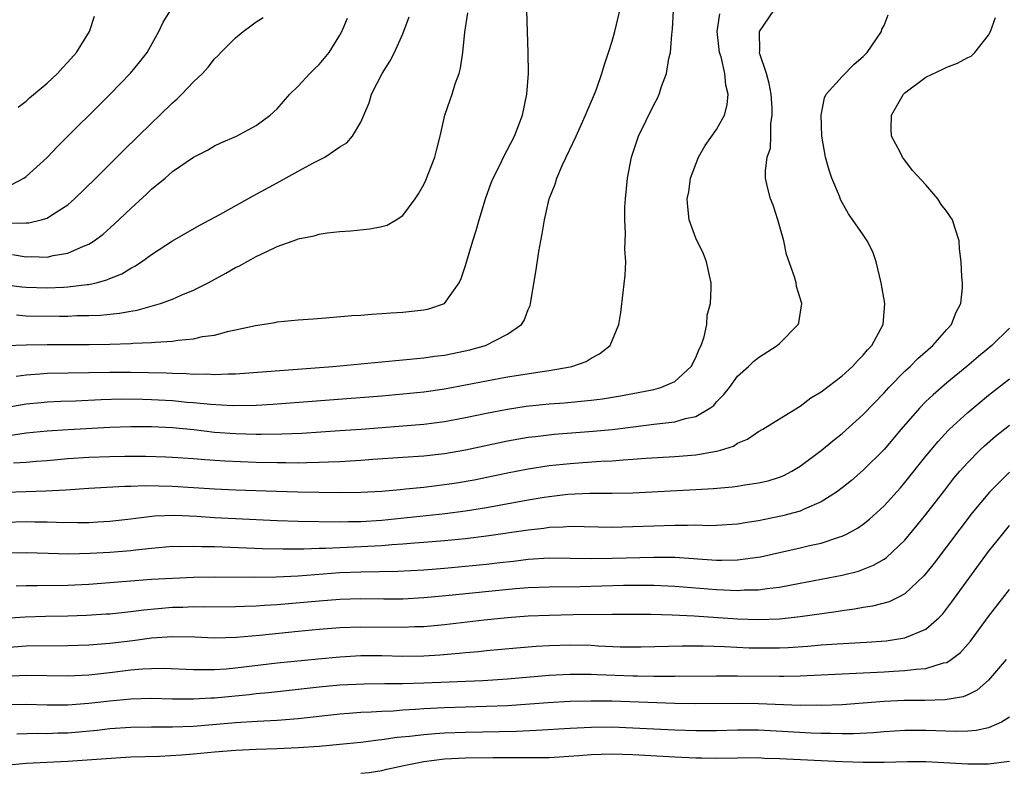
# Model space of a CAD drawing. Units: inches. Extents: x 2574000 to 2577000, y 1518000 to 1521000.
# Drawn here: x 2575176 to 2575270, y 1518354 to 1518426 of the extents above; entities that cross this region are included whole.
import ezdxf

# ---------------------------------------------------------------- set-up
doc = ezdxf.new("R2010")
doc.units = ezdxf.units.IN
doc.header["$MEASUREMENT"] = 0
doc.layers.add('LD25741518_2ft', color=141, linetype='Continuous')

msp = doc.modelspace()

# ---------------------------------------------------------------- linework, layer by layer
at = {"layer": 'LD25741518_2ft'}
for points, elevation in [([(2575174.821, 1518400.821), (2575176.599, 1518400.599), (2575177, 1518400.566), (2575179, 1518400.503), (2575180.586, 1518400.586), (2575181, 1518400.591), (2575182.835, 1518400.835), (2575183, 1518400.843), (2575183.693, 1518401), (2575184.729, 1518401.27), (2575185, 1518401.401), (2575186.145, 1518401.855), (2575187, 1518402.388), (2575187.407, 1518402.592), (2575188.035, 1518403), (2575189, 1518403.703), (2575191, 1518404.986), (2575192.259, 1518405.742), (2575193.535, 1518406.465), (2575195.505, 1518407.505), (2575198.192, 1518409), (2575198.702, 1518409.298), (2575201, 1518410.558), (2575201.295, 1518410.704), (2575203, 1518411.664), (2575204.466, 1518412.466), (2575205.545, 1518413), (2575207, 1518413.984), (2575207.639, 1518414.361), (2575208.203, 1518415), (2575209, 1518416.347), (2575209.269, 1518417), (2575209.799, 1518418.201), (2575210.002, 1518419), (2575211.022, 1518421), (2575211.791, 1518422.209), (2575212.205, 1518423), (2575213, 1518424.788), (2575213.612, 1518426.388)], 8260), ([(2575175, 1518389.075), (2575177, 1518389.413), (2575178.441, 1518389.558), (2575179, 1518389.608), (2575180.325, 1518389.675), (2575181.718, 1518389.718), (2575184.159, 1518389.841), (2575186.11, 1518389.891), (2575188.125, 1518389.875), (2575189, 1518389.849), (2575191, 1518389.741), (2575192.404, 1518389.596), (2575193, 1518389.553), (2575194.618, 1518389.382), (2575196.726, 1518389.273), (2575199, 1518389.316), (2575200.596, 1518389.404), (2575211, 1518390.199), (2575213, 1518390.369), (2575215, 1518390.578), (2575217, 1518390.865), (2575219, 1518391.233), (2575221, 1518391.636), (2575223, 1518392.008), (2575226.561, 1518392.561), (2575227, 1518392.611), (2575229, 1518392.964), (2575229.163, 1518393), (2575230.523, 1518393.477), (2575231, 1518393.794), (2575231.804, 1518394.196), (2575232.817, 1518395), (2575233.662, 1518397), (2575233.859, 1518398.141), (2575234.053, 1518400.053), (2575234.268, 1518401.732), (2575234.31, 1518403), (2575234.214, 1518404.213), (2575234.302, 1518405.698), (2575234.212, 1518407), (2575234.235, 1518408.235), (2575234.282, 1518409), (2575234.479, 1518411), (2575234.853, 1518413), (2575235.393, 1518414.607), (2575235.54, 1518415), (2575237, 1518417.993), (2575237.356, 1518418.644), (2575237.522, 1518419), (2575237.744, 1518419.744), (2575238.2, 1518421), (2575238.433, 1518422.433), (2575238.575, 1518423), (2575238.704, 1518424.704), (2575238.782, 1518425.218), (2575238.879, 1518427)], 8268), ([(2575175, 1518380.974), (2575177, 1518381.06), (2575178.882, 1518381.118), (2575180.783, 1518381.216), (2575183, 1518381.386), (2575186.43, 1518381.57), (2575187, 1518381.571), (2575188.384, 1518381.616), (2575191, 1518381.548), (2575195, 1518381.317), (2575197, 1518381.222), (2575200.924, 1518381.076), (2575202.977, 1518381.023), (2575207, 1518380.969), (2575209, 1518380.983), (2575211, 1518381.087), (2575212.74, 1518381.26), (2575213.299, 1518381.299), (2575215, 1518381.483), (2575217, 1518381.711), (2575218.122, 1518381.878), (2575219.826, 1518382.174), (2575223, 1518382.83), (2575225, 1518383.216), (2575227, 1518383.522), (2575229, 1518383.74), (2575229.8, 1518383.801), (2575231.947, 1518383.947), (2575233, 1518383.988), (2575234.081, 1518384.081), (2575235, 1518384.129), (2575236.232, 1518384.231), (2575239, 1518384.397), (2575241, 1518384.553), (2575243, 1518384.895), (2575243.376, 1518385), (2575244.605, 1518385.395), (2575245, 1518385.655), (2575245.942, 1518386.058), (2575247, 1518386.77), (2575247.409, 1518387), (2575249, 1518388), (2575251, 1518389.212), (2575252.014, 1518389.986), (2575253, 1518390.561), (2575255, 1518392.1), (2575255.99, 1518393), (2575256.457, 1518393.543), (2575257, 1518394.068), (2575257.41, 1518394.59), (2575257.825, 1518395), (2575258.919, 1518397), (2575259.068, 1518399), (2575258.728, 1518401), (2575258.258, 1518403), (2575257.936, 1518403.936), (2575257.373, 1518405), (2575257, 1518405.563), (2575255.594, 1518407.594), (2575254.872, 1518408.872), (2575254.737, 1518409.263), (2575254.018, 1518411), (2575253.746, 1518411.746), (2575253.42, 1518413), (2575253.059, 1518415), (2575252.981, 1518417), (2575253.324, 1518418.676), (2575253.479, 1518419), (2575255, 1518420.706), (2575256.133, 1518421.867), (2575257, 1518422.614), (2575257.376, 1518423), (2575258.293, 1518424.293), (2575258.746, 1518425), (2575258.793, 1518425.208), (2575259, 1518425.588), (2575259.41, 1518426.59)], 8274), ([(2575175, 1518378.132), (2575177, 1518378.183), (2575177.845, 1518378.155), (2575179, 1518378.147), (2575179.889, 1518378.111), (2575181.912, 1518378.088), (2575183, 1518378.106), (2575183.858, 1518378.142), (2575185, 1518378.205), (2575187, 1518378.436), (2575187.486, 1518378.514), (2575189.268, 1518378.732), (2575191.2, 1518378.8), (2575193.313, 1518378.687), (2575195, 1518378.57), (2575197, 1518378.468), (2575201, 1518378.289), (2575203, 1518378.226), (2575207, 1518378.168), (2575207.81, 1518378.19), (2575209, 1518378.187), (2575211, 1518378.307), (2575217.041, 1518378.959), (2575219, 1518379.198), (2575221, 1518379.51), (2575225, 1518380.248), (2575226.503, 1518380.503), (2575227, 1518380.581), (2575228.79, 1518380.79), (2575230.88, 1518380.88), (2575233, 1518380.88), (2575235, 1518380.932), (2575241, 1518381.235), (2575242.666, 1518381.334), (2575244.515, 1518381.485), (2575245, 1518381.555), (2575245.685, 1518381.685), (2575247, 1518381.866), (2575247.917, 1518382.083), (2575249, 1518382.433), (2575249.408, 1518382.592), (2575250.198, 1518383), (2575251, 1518383.475), (2575253, 1518384.957), (2575254.114, 1518385.886), (2575255, 1518386.597), (2575257, 1518388.396), (2575259, 1518390.482), (2575259.473, 1518391), (2575261, 1518392.542), (2575261.497, 1518393), (2575262.242, 1518393.758), (2575263.679, 1518395), (2575265, 1518396.516), (2575265.445, 1518397), (2575265.868, 1518398.132), (2575266.35, 1518399), (2575266.498, 1518400.498), (2575266.489, 1518401), (2575266.435, 1518401.565), (2575266.357, 1518403), (2575266.228, 1518404.228), (2575266.169, 1518405), (2575265.812, 1518406.188), (2575265.539, 1518407), (2575265.317, 1518407.317), (2575265, 1518407.816), (2575264.467, 1518408.468), (2575264.129, 1518409), (2575263, 1518410.337), (2575261.719, 1518411.719), (2575261, 1518412.706), (2575260.86, 1518412.86), (2575260.759, 1518413), (2575260.536, 1518413.464), (2575259.706, 1518415), (2575259.682, 1518415.682), (2575259.715, 1518417), (2575260.875, 1518419), (2575261, 1518419.128), (2575263, 1518420.643), (2575264.613, 1518421.387), (2575265, 1518421.606), (2575266.033, 1518421.967), (2575267, 1518422.509), (2575267.344, 1518422.656), (2575267.681, 1518423), (2575269, 1518424.637), (2575269.17, 1518425), (2575269.657, 1518426.343)], 8276), ([(2575175.005, 1518395.005), (2575177, 1518395.068), (2575179, 1518395.111), (2575183, 1518395.108), (2575185, 1518395.132), (2575187, 1518395.186), (2575187.212, 1518395.212), (2575189, 1518395.279), (2575189.328, 1518395.328), (2575191, 1518395.424), (2575191.518, 1518395.518), (2575193, 1518395.646), (2575193.847, 1518395.847), (2575195, 1518395.998), (2575196.374, 1518396.374), (2575197, 1518396.487), (2575198.925, 1518396.925), (2575200.799, 1518397.202), (2575201, 1518397.252), (2575203, 1518397.443), (2575204.441, 1518397.559), (2575205.632, 1518397.632), (2575208.139, 1518397.861), (2575209, 1518397.908), (2575210, 1518398), (2575211, 1518398.055), (2575211.868, 1518398.132), (2575213, 1518398.195), (2575215, 1518398.407), (2575215.488, 1518398.512), (2575216.984, 1518399), (2575218.376, 1518401), (2575218.589, 1518401.411), (2575219, 1518402.653), (2575219.705, 1518405), (2575220.02, 1518405.98), (2575220.304, 1518407), (2575220.897, 1518409), (2575221.45, 1518410.55), (2575221.626, 1518411), (2575222.296, 1518412.296), (2575222.635, 1518413), (2575223.695, 1518415), (2575224.446, 1518417), (2575224.864, 1518419), (2575225.005, 1518421), (2575224.992, 1518423), (2575224.864, 1518427)], 8264), ([(2575175.319, 1518406.681), (2575177, 1518406.725), (2575177.267, 1518406.733), (2575178.43, 1518407), (2575179, 1518407.161), (2575179.51, 1518407.51), (2575181, 1518408.451), (2575181.628, 1518409), (2575183.674, 1518411), (2575186.344, 1518413.657), (2575189, 1518416.254), (2575189.781, 1518417), (2575191, 1518418.2), (2575191.43, 1518418.57), (2575191.877, 1518419), (2575193, 1518420.181), (2575193.862, 1518421), (2575194.396, 1518421.604), (2575195, 1518422.382), (2575195.315, 1518422.685), (2575195.597, 1518423), (2575197, 1518424.383), (2575197.756, 1518425), (2575198.469, 1518425.531), (2575199, 1518425.919), (2575199.655, 1518426.345)], 8256), ([(2575175.562, 1518386.438), (2575177, 1518386.644), (2575179, 1518386.836), (2575181.028, 1518386.972), (2575185, 1518387.194), (2575187, 1518387.263), (2575189, 1518387.263), (2575191, 1518387.173), (2575193.034, 1518386.966), (2575195, 1518386.728), (2575197, 1518386.579), (2575199, 1518386.531), (2575199.475, 1518386.524), (2575201.448, 1518386.552), (2575203.368, 1518386.632), (2575207, 1518386.866), (2575209.01, 1518387.011), (2575215, 1518387.493), (2575217, 1518387.755), (2575219, 1518388.131), (2575221, 1518388.549), (2575223, 1518388.935), (2575224.802, 1518389.198), (2575227, 1518389.424), (2575228.464, 1518389.536), (2575231, 1518389.779), (2575232.088, 1518389.912), (2575233.815, 1518390.185), (2575235, 1518390.418), (2575235.502, 1518390.498), (2575237, 1518390.813), (2575237.674, 1518391), (2575239, 1518391.57), (2575240.551, 1518393), (2575241, 1518393.85), (2575241.342, 1518394.658), (2575241.527, 1518395), (2575241.823, 1518395.823), (2575242.063, 1518397), (2575242.096, 1518397.904), (2575242.407, 1518399), (2575242.488, 1518400.489), (2575242.471, 1518401), (2575242.306, 1518401.694), (2575242.04, 1518403), (2575241.751, 1518403.751), (2575241, 1518405.248), (2575240.388, 1518407), (2575240.239, 1518408.239), (2575240.197, 1518409), (2575240.328, 1518409.672), (2575240.503, 1518411), (2575241.254, 1518413), (2575241.9, 1518414.1), (2575243, 1518415.647), (2575243.746, 1518417), (2575243.997, 1518418.003), (2575244.117, 1518419), (2575243.889, 1518419.889), (2575243.787, 1518421), (2575243.419, 1518422.581), (2575243.288, 1518423), (2575243.06, 1518425), (2575243.3, 1518426.7)], 8270), ([(2575175.621, 1518410.379), (2575176.775, 1518411), (2575177, 1518411.155), (2575179, 1518412.975), (2575179.996, 1518414.004), (2575185.022, 1518419), (2575186.983, 1518421.017), (2575187.883, 1518422.117), (2575188.568, 1518423), (2575189.7, 1518425), (2575190.115, 1518425.886), (2575190.786, 1518427)], 8254), ([(2575175.691, 1518403.691), (2575177, 1518403.481), (2575177.495, 1518403.495), (2575179, 1518403.444), (2575179.587, 1518403.587), (2575181, 1518403.809), (2575182.482, 1518404.482), (2575183, 1518404.673), (2575183.518, 1518405), (2575184.356, 1518405.644), (2575185.421, 1518406.579), (2575187, 1518408.097), (2575188.524, 1518409.476), (2575189, 1518409.94), (2575190.294, 1518411), (2575191, 1518411.611), (2575193, 1518413.005), (2575194.323, 1518413.677), (2575195, 1518414.078), (2575195.626, 1518414.374), (2575197.095, 1518415), (2575199, 1518416.035), (2575200.332, 1518417), (2575201, 1518417.607), (2575202.221, 1518419), (2575203, 1518419.793), (2575204.126, 1518421), (2575204.563, 1518421.437), (2575205, 1518421.836), (2575205.981, 1518423), (2575207, 1518424.647), (2575207.186, 1518425), (2575207.711, 1518426.289)], 8258), ([(2575175.793, 1518383.793), (2575177, 1518383.87), (2575177.953, 1518383.954), (2575179, 1518384.023), (2575181, 1518384.195), (2575183, 1518384.337), (2575185, 1518384.411), (2575186.428, 1518384.428), (2575188.416, 1518384.416), (2575190.358, 1518384.357), (2575191, 1518384.33), (2575193, 1518384.199), (2575194.097, 1518384.098), (2575195.98, 1518383.98), (2575199, 1518383.854), (2575201, 1518383.811), (2575201.819, 1518383.819), (2575203, 1518383.804), (2575203.833, 1518383.833), (2575205, 1518383.842), (2575205.889, 1518383.889), (2575207, 1518383.916), (2575207.985, 1518383.985), (2575209, 1518384.033), (2575210.13, 1518384.13), (2575213, 1518384.336), (2575215, 1518384.459), (2575217, 1518384.672), (2575219, 1518385.03), (2575223, 1518385.888), (2575225, 1518386.23), (2575225.678, 1518386.322), (2575227.484, 1518386.516), (2575231.19, 1518386.81), (2575233.01, 1518386.99), (2575235.275, 1518387.275), (2575237, 1518387.472), (2575237.562, 1518387.562), (2575239, 1518387.705), (2575240.015, 1518388.015), (2575241, 1518388.205), (2575242.338, 1518389), (2575242.724, 1518389.276), (2575243, 1518389.607), (2575243.691, 1518390.309), (2575244.219, 1518391), (2575245, 1518392.064), (2575246.045, 1518393), (2575246.531, 1518393.469), (2575247, 1518393.86), (2575248.789, 1518395), (2575249, 1518395.194), (2575250.801, 1518397), (2575250.848, 1518397.152), (2575251.132, 1518399), (2575250.648, 1518400.648), (2575250.587, 1518401), (2575250.44, 1518401.56), (2575249.693, 1518403.693), (2575249.435, 1518405), (2575248.864, 1518407), (2575248.397, 1518408.396), (2575248.138, 1518409), (2575247.863, 1518410.137), (2575247.686, 1518411), (2575247.685, 1518411.685), (2575247.845, 1518413), (2575248.14, 1518413.86), (2575248.176, 1518415), (2575248.166, 1518416.166), (2575248.313, 1518417), (2575248.3, 1518417.7), (2575248.203, 1518419), (2575248.035, 1518420.035), (2575247.766, 1518421), (2575247.137, 1518422.863), (2575247.111, 1518423), (2575247.123, 1518423.123), (2575247.089, 1518425), (2575248.452, 1518427)], 8272), ([(2575176.065, 1518392.065), (2575177, 1518392.215), (2575178.299, 1518392.299), (2575179, 1518392.361), (2575185, 1518392.46), (2575187, 1518392.454), (2575190.383, 1518392.382), (2575191, 1518392.349), (2575192.33, 1518392.33), (2575193, 1518392.276), (2575194.283, 1518392.283), (2575195, 1518392.236), (2575196.298, 1518392.298), (2575197, 1518392.297), (2575206.316, 1518393), (2575215, 1518393.819), (2575216.031, 1518393.969), (2575217, 1518394.083), (2575217.767, 1518394.233), (2575219.423, 1518394.577), (2575220.903, 1518395), (2575223, 1518396.091), (2575224.35, 1518397), (2575224.6, 1518397.4), (2575225, 1518398.442), (2575225.172, 1518398.828), (2575225.222, 1518399), (2575225.759, 1518402.241), (2575225.995, 1518403.995), (2575226.182, 1518405), (2575226.338, 1518405.662), (2575226.545, 1518407), (2575227.002, 1518409), (2575227.57, 1518410.43), (2575227.718, 1518411), (2575228.259, 1518412.259), (2575229.563, 1518415), (2575230.474, 1518417), (2575230.614, 1518417.386), (2575231.312, 1518419), (2575231.502, 1518419.502), (2575232.041, 1518421), (2575232.247, 1518421.753), (2575232.672, 1518423), (2575233, 1518424.083), (2575233.256, 1518425), (2575233.738, 1518427)], 8266), ([(2575176.073, 1518397.927), (2575177, 1518397.85), (2575180.194, 1518397.806), (2575181, 1518397.814), (2575181.854, 1518397.854), (2575183, 1518397.86), (2575184.1, 1518397.9), (2575185.924, 1518398.076), (2575187, 1518398.286), (2575187.627, 1518398.373), (2575189.836, 1518399), (2575191, 1518399.439), (2575191.805, 1518399.805), (2575193, 1518400.294), (2575194.394, 1518401), (2575196.083, 1518401.917), (2575197, 1518402.444), (2575197.381, 1518402.619), (2575199, 1518403.505), (2575199.997, 1518403.997), (2575201, 1518404.445), (2575202.876, 1518405.124), (2575203, 1518405.186), (2575204.517, 1518405.483), (2575205, 1518405.648), (2575205.769, 1518405.769), (2575207, 1518405.897), (2575208.037, 1518405.963), (2575209.859, 1518406.141), (2575211, 1518406.357), (2575211.497, 1518406.503), (2575212.361, 1518407), (2575213, 1518407.411), (2575214.182, 1518409), (2575214.513, 1518409.487), (2575215, 1518410.388), (2575215.199, 1518410.801), (2575216.075, 1518413), (2575216.247, 1518413.753), (2575216.573, 1518415), (2575217.006, 1518417), (2575217.541, 1518418.459), (2575217.721, 1518419), (2575218.011, 1518420.012), (2575218.376, 1518421), (2575218.518, 1518421.482), (2575218.732, 1518423), (2575218.937, 1518424.937), (2575219.205, 1518426.796)], 8262), ([(2575176.23, 1518417.77), (2575177, 1518418.35), (2575177.339, 1518418.661), (2575179, 1518420.065), (2575179.986, 1518421), (2575180.466, 1518421.534), (2575181, 1518422.068), (2575181.821, 1518423), (2575183.073, 1518425), (2575183.548, 1518426.452)], 8252), ([(2575271, 1518396.671), (2575269.295, 1518395), (2575268.041, 1518393.96), (2575266.917, 1518393), (2575265, 1518391.431), (2575263.696, 1518390.304), (2575263, 1518389.637), (2575262.375, 1518389), (2575260.63, 1518387), (2575259, 1518385.075), (2575257, 1518383.078), (2575255.884, 1518382.116), (2575255, 1518381.394), (2575254.47, 1518381), (2575253, 1518380.059), (2575251.357, 1518379.357), (2575251, 1518379.182), (2575250.366, 1518379), (2575249.281, 1518378.719), (2575247.611, 1518378.389), (2575247, 1518378.247), (2575245.905, 1518378.095), (2575245, 1518377.926), (2575243, 1518377.808), (2575242.213, 1518377.787), (2575241, 1518377.824), (2575240.202, 1518377.798), (2575239, 1518377.816), (2575235, 1518377.67), (2575233, 1518377.629), (2575230.327, 1518377.673), (2575229, 1518377.712), (2575228.346, 1518377.654), (2575227, 1518377.613), (2575226.471, 1518377.529), (2575225, 1518377.37), (2575221, 1518376.77), (2575219, 1518376.527), (2575217, 1518376.333), (2575215, 1518376.172), (2575214.12, 1518376.12), (2575213, 1518376.016), (2575211.961, 1518375.961), (2575211, 1518375.868), (2575207.694, 1518375.693), (2575207, 1518375.676), (2575205.602, 1518375.602), (2575205, 1518375.597), (2575203.541, 1518375.541), (2575201.532, 1518375.532), (2575199.58, 1518375.58), (2575195, 1518375.761), (2575193.771, 1518375.771), (2575193, 1518375.811), (2575191.775, 1518375.775), (2575191, 1518375.785), (2575189, 1518375.618), (2575187.454, 1518375.454), (2575187, 1518375.387), (2575185, 1518375.214), (2575183.114, 1518375.114), (2575181.073, 1518375.073), (2575179.117, 1518375.118), (2575177, 1518375.193), (2575175, 1518375.164)], 8278), ([(2575176.046, 1518372.046), (2575177, 1518372.085), (2575178.069, 1518372.069), (2575181, 1518372.102), (2575183, 1518372.189), (2575189, 1518372.662), (2575191, 1518372.781), (2575193, 1518372.871), (2575195, 1518372.91), (2575198.873, 1518372.873), (2575200.905, 1518372.905), (2575203, 1518373.011), (2575207, 1518373.299), (2575209, 1518373.39), (2575212.543, 1518373.457), (2575215, 1518373.576), (2575217, 1518373.725), (2575219, 1518373.907), (2575221, 1518374.118), (2575222.276, 1518374.276), (2575223.588, 1518374.412), (2575225, 1518374.58), (2575227, 1518374.701), (2575229, 1518374.693), (2575231, 1518374.657), (2575233, 1518374.678), (2575237, 1518374.795), (2575239, 1518374.765), (2575243, 1518374.5), (2575243.513, 1518374.487), (2575245, 1518374.509), (2575247.185, 1518374.815), (2575249, 1518375.236), (2575251, 1518375.672), (2575251.888, 1518375.888), (2575253, 1518376.124), (2575254.686, 1518376.686), (2575255, 1518376.771), (2575255.475, 1518377), (2575256.46, 1518377.54), (2575257, 1518377.93), (2575257.603, 1518378.397), (2575259, 1518379.67), (2575260.583, 1518381.417), (2575261, 1518381.903), (2575263, 1518384.425), (2575264.16, 1518385.84), (2575265.119, 1518386.881), (2575265.244, 1518387), (2575267, 1518388.598), (2575269, 1518390.245), (2575271, 1518391.821)], 8280), ([(2575175, 1518368.952), (2575176.924, 1518369.076), (2575178.867, 1518369.133), (2575181, 1518369.171), (2575182.77, 1518369.23), (2575184.648, 1518369.352), (2575185, 1518369.378), (2575187, 1518369.597), (2575188.24, 1518369.76), (2575191, 1518369.988), (2575191.99, 1518370.009), (2575193, 1518370.056), (2575193.958, 1518370.041), (2575197, 1518370.064), (2575197.887, 1518370.113), (2575199, 1518370.139), (2575199.793, 1518370.207), (2575201, 1518370.273), (2575205, 1518370.61), (2575207, 1518370.761), (2575209, 1518370.825), (2575211.194, 1518370.806), (2575213, 1518370.809), (2575215, 1518370.914), (2575217.104, 1518371.104), (2575223.779, 1518371.78), (2575225, 1518371.875), (2575227, 1518371.955), (2575229.972, 1518371.972), (2575234.096, 1518372.096), (2575236.112, 1518372.112), (2575237, 1518372.095), (2575239, 1518371.995), (2575243, 1518371.688), (2575243.672, 1518371.672), (2575245, 1518371.598), (2575245.647, 1518371.647), (2575247, 1518371.66), (2575247.792, 1518371.791), (2575249, 1518371.921), (2575250.149, 1518372.149), (2575251, 1518372.292), (2575253, 1518372.676), (2575255, 1518373.074), (2575256.547, 1518373.453), (2575257.999, 1518374.001), (2575259, 1518374.597), (2575259.243, 1518374.757), (2575261, 1518376.419), (2575262.177, 1518377.823), (2575263, 1518378.851), (2575264.805, 1518381.195), (2575265.686, 1518382.314), (2575266.259, 1518383), (2575267, 1518383.837), (2575268.163, 1518385), (2575268.593, 1518385.407), (2575269.67, 1518386.329), (2575271, 1518387.396)], 8282), ([(2575271, 1518382.915), (2575269.073, 1518381), (2575267.428, 1518379), (2575263.787, 1518374.213), (2575263, 1518373.233), (2575262.789, 1518373), (2575261, 1518371.288), (2575260.46, 1518371), (2575259.482, 1518370.518), (2575257.9, 1518370.1), (2575257, 1518369.971), (2575256.183, 1518369.817), (2575255, 1518369.667), (2575254.434, 1518369.566), (2575251, 1518369.075), (2575249, 1518368.865), (2575247, 1518368.796), (2575245, 1518368.868), (2575240.866, 1518369.134), (2575238.757, 1518369.243), (2575236.698, 1518369.302), (2575235, 1518369.317), (2575233, 1518369.312), (2575229.273, 1518369.273), (2575227, 1518369.219), (2575225, 1518369.135), (2575222.996, 1518368.996), (2575220.772, 1518368.772), (2575217, 1518368.33), (2575215, 1518368.139), (2575214.114, 1518368.114), (2575213, 1518368.06), (2575209, 1518368.099), (2575207, 1518368.02), (2575205, 1518367.862), (2575203, 1518367.678), (2575199.295, 1518367.295), (2575197.103, 1518367.103), (2575195, 1518367.054), (2575193.123, 1518367.123), (2575191, 1518367.16), (2575189, 1518367.037), (2575187.203, 1518366.797), (2575185, 1518366.527), (2575183, 1518366.365), (2575181, 1518366.297), (2575177, 1518366.27), (2575175, 1518366.131)], 8284), ([(2575175, 1518363.398), (2575177, 1518363.518), (2575181, 1518363.45), (2575183, 1518363.55), (2575185, 1518363.764), (2575187, 1518364.006), (2575188.111, 1518364.111), (2575189, 1518364.155), (2575190.167, 1518364.167), (2575193, 1518364.061), (2575194.037, 1518364.037), (2575195, 1518364.06), (2575196.124, 1518364.124), (2575197, 1518364.203), (2575201, 1518364.676), (2575204.919, 1518365.082), (2575207, 1518365.27), (2575209, 1518365.375), (2575211, 1518365.373), (2575213, 1518365.333), (2575215, 1518365.362), (2575216.551, 1518365.449), (2575218.403, 1518365.597), (2575219, 1518365.665), (2575220.233, 1518365.767), (2575221, 1518365.853), (2575223.883, 1518366.117), (2575225.737, 1518366.263), (2575227, 1518366.343), (2575229, 1518366.409), (2575231, 1518366.357), (2575231.686, 1518366.314), (2575233.777, 1518366.223), (2575235, 1518366.205), (2575235.789, 1518366.211), (2575239.691, 1518366.309), (2575241.7, 1518366.3), (2575243.763, 1518366.237), (2575246.124, 1518366.124), (2575247, 1518366.105), (2575249, 1518366.119), (2575249.848, 1518366.152), (2575251.721, 1518366.279), (2575253, 1518366.397), (2575254.512, 1518366.512), (2575257.331, 1518366.669), (2575259.201, 1518366.799), (2575261, 1518367.057), (2575263, 1518367.908), (2575264.255, 1518369), (2575264.624, 1518369.376), (2575265.496, 1518370.504), (2575269, 1518375.307), (2575270.345, 1518377), (2575271, 1518377.792)], 8286), ([(2575175, 1518360.688), (2575177, 1518360.749), (2575179, 1518360.676), (2575181, 1518360.669), (2575183, 1518360.816), (2575185, 1518361.053), (2575187, 1518361.246), (2575189, 1518361.294), (2575191, 1518361.238), (2575193, 1518361.231), (2575194.658, 1518361.342), (2575195, 1518361.349), (2575198.335, 1518361.665), (2575199, 1518361.745), (2575200.158, 1518361.842), (2575205, 1518362.376), (2575207, 1518362.571), (2575209.308, 1518362.692), (2575211.289, 1518362.711), (2575213, 1518362.705), (2575215, 1518362.76), (2575220.647, 1518363), (2575223, 1518363.165), (2575227, 1518363.514), (2575229, 1518363.608), (2575229.593, 1518363.593), (2575231, 1518363.603), (2575231.569, 1518363.569), (2575235, 1518363.446), (2575235.45, 1518363.45), (2575237, 1518363.405), (2575237.417, 1518363.417), (2575239, 1518363.406), (2575243, 1518363.455), (2575245, 1518363.453), (2575249, 1518363.399), (2575249.416, 1518363.415), (2575251, 1518363.427), (2575259, 1518363.835), (2575259.893, 1518363.893), (2575261, 1518363.936), (2575262.086, 1518364.086), (2575263, 1518364.132), (2575264.669, 1518364.669), (2575265, 1518364.728), (2575265.43, 1518365), (2575266.321, 1518365.679), (2575267.259, 1518366.741), (2575269, 1518369.099), (2575271, 1518371.681)], 8288), ([(2575270.686, 1518365), (2575269, 1518363.042), (2575267.917, 1518362.083), (2575267, 1518361.632), (2575266.563, 1518361.437), (2575264.857, 1518361.143), (2575262.906, 1518361.094), (2575260.923, 1518361.077), (2575259, 1518360.986), (2575255, 1518360.687), (2575253, 1518360.615), (2575252.628, 1518360.627), (2575251, 1518360.621), (2575247, 1518360.778), (2575245, 1518360.804), (2575241, 1518360.765), (2575239, 1518360.803), (2575232.983, 1518361.017), (2575230.971, 1518361.029), (2575229, 1518360.975), (2575226.867, 1518360.867), (2575223, 1518360.59), (2575221, 1518360.502), (2575217, 1518360.392), (2575215, 1518360.286), (2575214.22, 1518360.221), (2575213, 1518360.155), (2575212.079, 1518360.079), (2575211, 1518360.042), (2575209.966, 1518359.965), (2575209, 1518359.939), (2575207.834, 1518359.833), (2575207, 1518359.777), (2575203, 1518359.33), (2575201, 1518359.174), (2575199.083, 1518359.083), (2575197, 1518358.96), (2575193, 1518358.604), (2575191, 1518358.525), (2575189, 1518358.532), (2575187, 1518358.508), (2575185, 1518358.365), (2575183.776, 1518358.224), (2575181, 1518357.973), (2575180.046, 1518357.954), (2575179, 1518357.903), (2575178.076, 1518357.923), (2575176.118, 1518357.881)], 8290), ([(2575271, 1518359.482), (2575270.221, 1518359), (2575269, 1518358.486), (2575267.793, 1518358.207), (2575267, 1518358.16), (2575265.874, 1518358.126), (2575263, 1518358.228), (2575261, 1518358.206), (2575259, 1518358.079), (2575258.004, 1518357.996), (2575256.097, 1518357.903), (2575255, 1518357.897), (2575253.928, 1518357.928), (2575253, 1518357.924), (2575252.045, 1518357.955), (2575247, 1518358.238), (2575245, 1518358.256), (2575243, 1518358.202), (2575241, 1518358.19), (2575239, 1518358.255), (2575235, 1518358.446), (2575233, 1518358.524), (2575231, 1518358.52), (2575229, 1518358.422), (2575225.775, 1518358.225), (2575223.862, 1518358.138), (2575219, 1518358.037), (2575217, 1518357.962), (2575216.093, 1518357.907), (2575215, 1518357.817), (2575213.647, 1518357.647), (2575212.456, 1518357.544), (2575211, 1518357.327), (2575210.696, 1518357.304), (2575209, 1518357.086), (2575207, 1518356.875), (2575205, 1518356.7), (2575203, 1518356.563), (2575201, 1518356.469), (2575199, 1518356.408), (2575197, 1518356.323), (2575195, 1518356.159), (2575193, 1518355.955), (2575191.854, 1518355.854), (2575189.735, 1518355.735), (2575187, 1518355.667), (2575185.589, 1518355.589), (2575181, 1518355.243), (2575177, 1518355.059), (2575175, 1518354.884)], 8292), ([(2575209, 1518354.13), (2575209.785, 1518354.215), (2575211, 1518354.393), (2575211.481, 1518354.519), (2575213.11, 1518354.89), (2575215, 1518355.265), (2575217, 1518355.503), (2575219, 1518355.605), (2575221.648, 1518355.648), (2575223.653, 1518355.652), (2575225, 1518355.626), (2575225.648, 1518355.648), (2575227, 1518355.641), (2575229.822, 1518355.823), (2575231, 1518355.935), (2575231.948, 1518355.948), (2575233, 1518356), (2575235, 1518355.934), (2575239, 1518355.692), (2575241, 1518355.595), (2575241.598, 1518355.598), (2575243, 1518355.572), (2575245, 1518355.616), (2575247, 1518355.624), (2575247.591, 1518355.591), (2575249, 1518355.554), (2575255, 1518355.258), (2575257, 1518355.201), (2575259, 1518355.2), (2575261.252, 1518355.251), (2575263, 1518355.25), (2575267, 1518355.03), (2575269, 1518355.045), (2575271, 1518355.302)], 8294)]:
    msp.add_lwpolyline(points, dxfattribs=dict(at, elevation=elevation))

doc.saveas('drawing.dxf')
